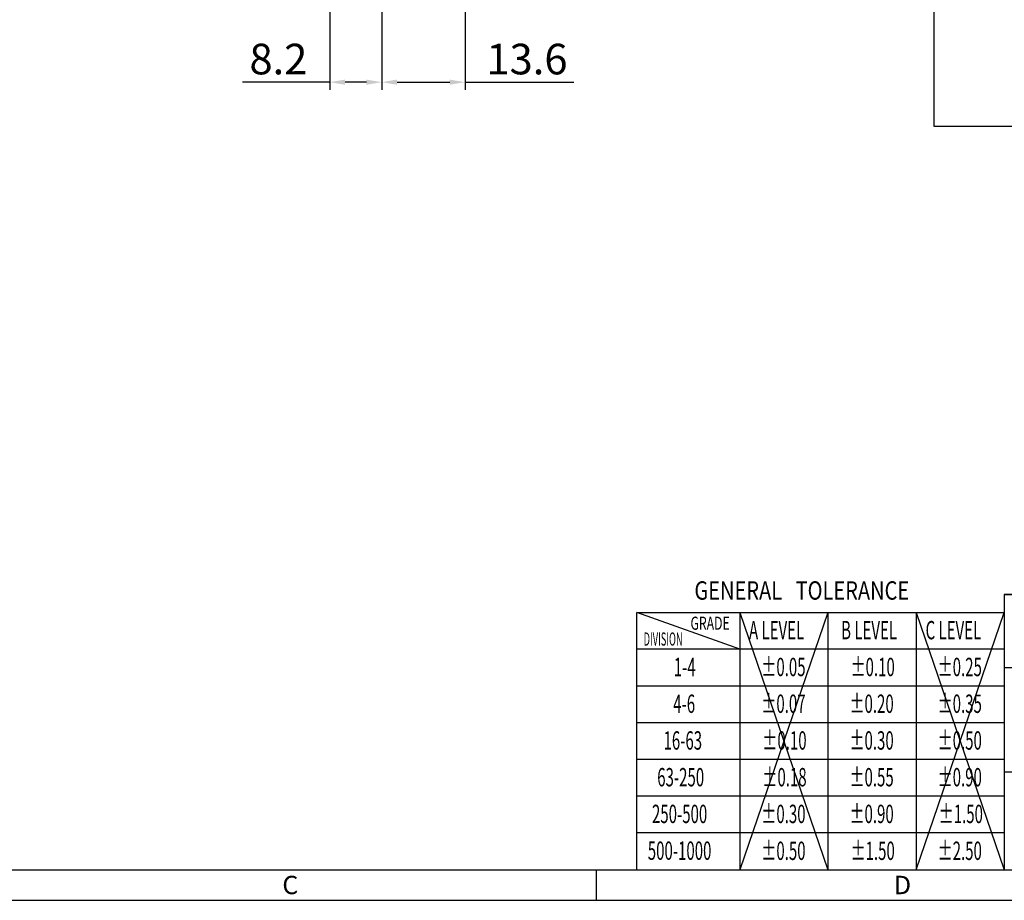
# Model space of a CAD drawing. Units: millimetres. Extents: x 3320 to 3874, y 156 to 561.
# Drawn here: x 3531 to 3691, y 156 to 299 of the extents above; entities that cross this region are included whole.
import ezdxf
from ezdxf.enums import TextEntityAlignment as Align

# ---------------------------------------------------------------- set-up
doc = ezdxf.new("R2010")
doc.units = ezdxf.units.MM
doc.linetypes.add('AUSGEZOGEN', pattern=[0])
doc.styles.get("Standard").update_dxf_attribs({"font": 'simplex.shx', "bigfont": 'whgtxt.shx'})
doc.styles.add('style1', font='gulim.ttc')
doc.styles.add('TXT', font='simplex.shx', dxfattribs={"bigfont": 'whgtxt.shx'})
doc.dimstyles.new('ISO-25', dxfattribs={"dimtxt": 2.5, "dimasz": 2.5, "dimexe": 1.25, "dimexo": 0.625, "dimtad": 1, "dimzin": 1, "dimdsep": 46, "dimtxsty": 'Standard', "dimcen": -2.5, "dimclrd": 145, "dimclre": 145, "dimadec": 1, "dimazin": 0, "dimtfac": 1, "dimtmove": 0, "dimatfit": 3, "dimfxl": 1, "dimarcsym": 0})

# ---------------------------------------------------------------- blocks, each defined once
blk = doc.blocks.new('*D301')
at = {"color": 6, "lineweight": -2}
for p, q in [((3589.77, 305.57), (3589.77, 287.89)), ((3581.27, 301.03), (3581.27, 287.89)), ((3581.27, 289.14), (3567.02, 289.14)), ((3587.27, 289.14), (3583.77, 289.14))]:
    blk.add_line(p, q, dxfattribs=at)
at = {"color": 6}
for points in [[(3583.77, 289.56), (3583.77, 288.73), (3581.27, 289.14)], [(3587.27, 288.73), (3587.27, 289.56), (3589.77, 289.14)]]:
    blk.add_solid(points, dxfattribs=at)
at = {"layer": 'Defpoints', "color": 0}
for p in [(3589.77, 306.2), (3581.27, 301.65), (3581.27, 289.14)]:
    blk.add_point(p, dxfattribs=at)
at = {"color": 7, "insert": (3572.89, 292.27), "char_height": 5, "attachment_point": 5}
blk.add_mtext('8.2', dxfattribs=at)
blk = doc.blocks.new('*D302')
at = {"color": 6, "lineweight": -2}
for p, q in [((3603.37, 324.6), (3603.37, 287.89)), ((3589.77, 305.57), (3589.77, 287.89)), ((3592.27, 289.14), (3600.87, 289.14)), ((3603.37, 289.14), (3621.12, 289.14))]:
    blk.add_line(p, q, dxfattribs=at)
at = {"color": 6}
for points in [[(3592.27, 289.56), (3592.27, 288.73), (3589.77, 289.14)], [(3600.87, 288.73), (3600.87, 289.56), (3603.37, 289.14)]]:
    blk.add_solid(points, dxfattribs=at)
at = {"layer": 'Defpoints', "color": 0}
for p in [(3603.37, 325.23), (3589.77, 306.2), (3603.37, 289.14)]:
    blk.add_point(p, dxfattribs=at)
at = {"color": 7, "insert": (3613.49, 292.27), "char_height": 5, "attachment_point": 5}
blk.add_mtext('13.6', dxfattribs=at)

msp = doc.modelspace()

# ---------------------------------------------------------------- linework, layer by layer
at = {"color": 3, "linetype": 'AUSGEZOGEN'}
for p, q in [((3691.463, 205.48), (3691.463, 160.505)), ((3631.463, 202.505), (3691.463, 202.505)), ((3631.463, 160.505), (3631.463, 202.505)), ((3648.263, 202.505), (3648.263, 160.505)), ((3691.463, 202.505), (3691.463, 160.505)), ((3691.463, 196.505), (3631.463, 196.505)), ((3691.463, 196.505), (3631.463, 196.505))]:
    msp.add_line(p, q, dxfattribs=at)
at = {"color": 5}
for p, q in [((3869.463, 205.48), (3691.463, 205.48)), ((3648.263, 196.505), (3631.463, 202.505)), ((3662.663, 202.505), (3648.263, 160.505)), ((3648.263, 202.505), (3662.663, 160.505)), ((3662.663, 202.505), (3662.663, 160.505)), ((3677.063, 202.505), (3677.063, 160.505)), ((3677.063, 202.505), (3691.463, 160.505)), ((3677.063, 160.505), (3691.463, 202.505)), ((3691.463, 190.505), (3631.463, 190.505)), ((3691.463, 184.505), (3631.463, 184.505)), ((3691.463, 178.505), (3631.463, 178.505)), ((3691.463, 176.48), (3869.463, 176.48)), ((3691.463, 172.505), (3631.463, 172.505)), ((3691.463, 166.505), (3631.463, 166.505))]:
    msp.add_line(p, q, dxfattribs=at)
at = {"color": 3}
for p, q in [((3691.463, 205.48), (3869.463, 205.48)), ((3869.463, 193.48), (3691.463, 193.48)), ((3324.835, 160.505), (3869.463, 160.505)), ((3624.835, 155.505), (3624.835, 160.505)), ((3319.835, 155.505), (3874.463, 155.505))]:
    msp.add_line(p, q, dxfattribs=at)
msp.add_lwpolyline([(3679.997, 439.343), (3760.708, 439.343), (3760.708, 281.905), (3679.997, 281.905)], close=True)

# ---------------------------------------------------------------- texts
at = {"color": 3, "linetype": 'AUSGEZOGEN', "style": 'TXT'}
for s, height, width, p in [('GENERAL   TOLERANCE', 3, 0.8, (3640.847, 204.614)), ('GRADE', 2.14, 0.683721, (3640.205, 199.697)), ('A LEVEL', 3, 0.6, (3649.761, 198.136)), ('B LEVEL', 3, 0.6, (3664.803, 198.136)), ('C LEVEL', 3, 0.6, (3678.603, 198.136)), ('DIVISION', 2.1421, 0.518571, (3632.547, 197.115)), ('1-4', 3, 0.6, (3637.469, 192.116)), ('%%P0.05', 3, 0.6, (3651.775, 192.116)), ('%%P0.10', 3, 0.6, (3666.347, 192.116)), ('%%P0.25', 3, 0.6, (3680.575, 192.116)), ('4-6', 3, 0.6, (3637.383, 186.116)), ('%%P0.07', 3, 0.6, (3651.775, 186.116)), ('%%P0.20', 3, 0.6, (3666.175, 186.116)), ('%%P0.35', 3, 0.6, (3680.575, 186.116)), ('%%P0.10', 3, 0.6, (3651.947, 180.116)), ('%%P0.30', 3, 0.6, (3666.175, 180.116)), ('%%P0.50', 3, 0.6, (3680.575, 180.116)), ('16-63', 3, 0.6, (3635.797, 180.116)), ('63-250', 3, 0.6, (3634.769, 174.116)), ('%%P0.18', 3, 0.6, (3651.947, 174.116)), ('%%P0.55', 3, 0.6, (3666.175, 174.116)), ('%%P0.90', 3, 0.6, (3680.575, 174.116)), ('250-500', 3, 0.6, (3633.912, 168.116)), ('%%P0.30', 3, 0.6, (3651.775, 168.116)), ('%%P0.90', 3, 0.6, (3666.175, 168.116)), ('%%P1.50', 3, 0.6, (3680.747, 168.116)), ('500-1000', 3, 0.6, (3633.226, 162.116)), ('%%P0.50', 3, 0.6, (3651.775, 162.096)), ('%%P1.50', 3, 0.6, (3666.347, 162.096)), ('%%P2.50', 3, 0.6, (3680.575, 162.096))]:
    msp.add_text(s, height=height, dxfattribs=dict(at, width=width)).set_placement(p)
at = {"color": 3, "style": 'style1'}
for s, p in [('C', (3574.835, 158.005)), ('D', (3674.835, 158.005))]:
    msp.add_text(s, height=3, dxfattribs=at).set_placement(p, align=Align.MIDDLE_CENTER)

# ---------------------------------------------------------------- dimensions: what is measured, and where the dimension line sits
dim = msp.add_linear_dim(base=(3603.366, 289.144), p1=(3589.766, 306.196), p2=(3603.366, 325.226), dimstyle='ISO-25', override={"dimtxt": 5, "dimdec": 1, "dimclrd": 6, "dimclre": 6, "dimclrt": 7, "dimtdec": 1, "dimfxl": 10, "dimarcsym": 1})
dim.commit()
dim.dimension.update_dxf_attribs({"geometry": '*D302', "text_midpoint": (3613.491, 292.269)})
dim = msp.add_linear_dim(base=(3581.266, 289.144), p1=(3589.766, 306.196), p2=(3581.266, 301.652), text='8.2', dimstyle='ISO-25', override={"dimtxt": 5, "dimdec": 1, "dimclrd": 6, "dimclre": 6, "dimclrt": 7, "dimtdec": 1, "dimfxl": 10, "dimarcsym": 1})
dim.commit()
dim.dimension.update_dxf_attribs({"geometry": '*D301', "text_midpoint": (3572.891, 292.269)})

doc.saveas('drawing.dxf')
